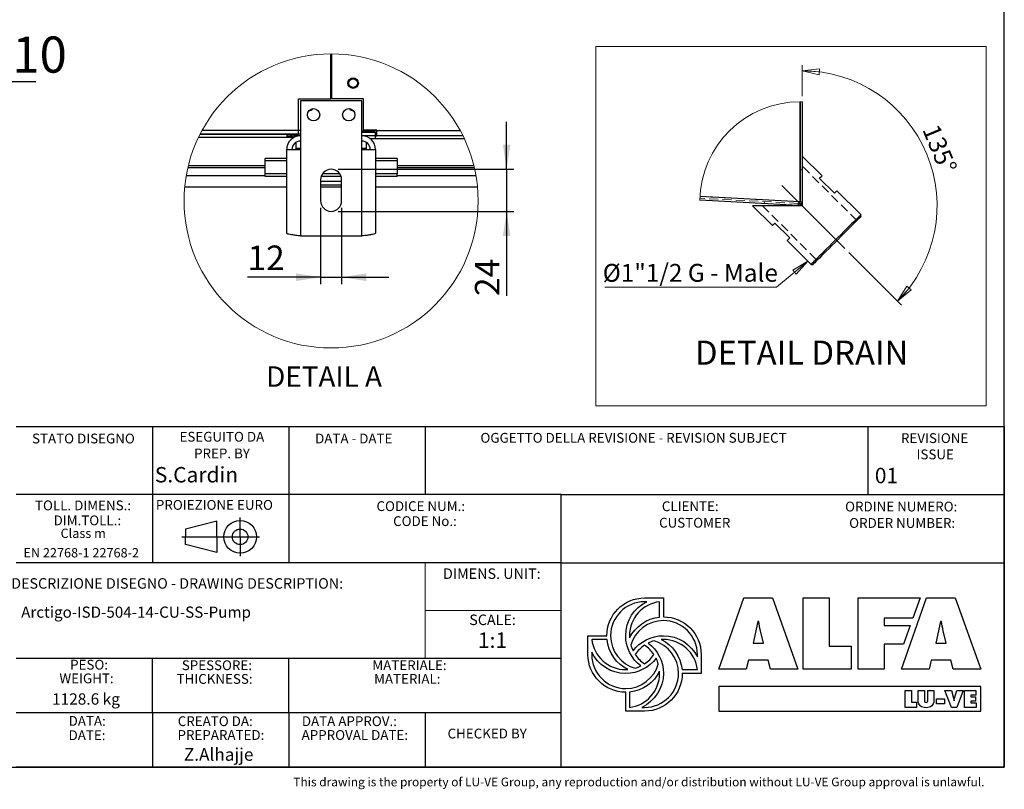
# Model space of a CAD drawing. Units: millimetres. Extents: x 5 to 414, y 3 to 291.
# Drawn here: x 273 to 414, y 3 to 112 of the extents above; entities that cross this region are included whole.
import ezdxf

# ---------------------------------------------------------------- set-up
doc = ezdxf.new("R2010")
doc.units = ezdxf.units.MM
doc.header["$PDSIZE"] = -1
doc.linetypes.add('CENTERX2', pattern=[20.32, 12.7, -2.54, 2.54, -2.54])
doc.linetypes.add('HIDDEN', pattern=[1.905, 1.27, -0.635])
for name, color, linetype in [('GEOMETRY', 7, 'Continuous'), ('SLD-0', 7, 'Continuous'), ('TITLE', 7, 'Continuous')]:
    doc.layers.add(name, color=color, linetype=linetype)
doc.styles.add('SLDTEXTSTYLE0', font='TXT', dxfattribs={"width": 0.605})
doc.styles.add('SLDTEXTSTYLE1', font='TXT', dxfattribs={"width": 0.90935})
doc.styles.add('SLDTEXTSTYLE2', font='TXT', dxfattribs={"width": 0.75})
doc.dimstyles.new('SLDDIMSTYLE8', dxfattribs={"dimtxt": 5.136637, "dimasz": 3.5, "dimexe": 0, "dimexo": 0.0625, "dimgap": 1.284159, "dimtad": 1, "dimdec": 0, "dimlfac": 10, "dimrnd": 1e-09, "dimzin": 12, "dimdsep": 46, "dimtxsty": 'SLDTEXTSTYLE0', "dimsah": 1, "dimcen": 0.09, "dimadec": 0, "dimazin": 3, "dimtol": 1, "dimtp": 10, "dimtm": 10, "dimtfac": 1, "dimtdec": 0, "dimtofl": 0, "dimtmove": 0, "dimatfit": 3, "dimfxl": 1, "dimfrac": 2, "dimtolj": 1, "dimarcsym": 0})
doc.dimstyles.new('SLDDIMSTYLE9', dxfattribs={"dimtxt": 3.5, "dimasz": 3.5, "dimexe": 0, "dimexo": 0.0625, "dimgap": 0.875, "dimtad": 1, "dimdec": 1, "dimlfac": 4, "dimrnd": 1e-09, "dimzin": 12, "dimdsep": 46, "dimtxsty": 'SLDTEXTSTYLE0', "dimsah": 1, "dimcen": 0.09, "dimadec": 0, "dimazin": 3, "dimtfac": 1, "dimtdec": 1, "dimtmove": 0, "dimatfit": 0, "dimfxl": 1, "dimfrac": 2, "dimtolj": 1, "dimtzin": 12, "dimarcsym": 0})

# ---------------------------------------------------------------- blocks, each defined once
blk = doc.blocks.new('SW_NOTE_0')
at = {"color": 0, "linetype": 'Continuous', "lineweight": 18, "insert": (0, 4.42), "char_height": 3.429, "attachment_point": 1, "style": 'SLDTEXTSTYLE0'}
blk.add_mtext('DETAIL DRAIN', dxfattribs=at)
blk = doc.blocks.new('SW_NOTE_0_1')
at = {"color": 0, "linetype": 'Continuous', "lineweight": 18, "insert": (0, 3.27), "char_height": 2.54, "attachment_point": 1, "style": 'SLDTEXTSTYLE0'}
blk.add_mtext('Ø1"1/2 G - Male', dxfattribs=at)
blk = doc.blocks.new('SW_NOTE_0_2')
at = {"color": 0, "linetype": 'Continuous', "lineweight": 18, "insert": (3.02, 1.25), "char_height": 2.54, "attachment_point": 1, "rotation": 292.5, "style": 'SLDTEXTSTYLE0'}
blk.add_mtext('135°', dxfattribs=at)
blk = doc.blocks.new('Block_IS')
at = {"color": 7, "linetype": 'Continuous', "lineweight": 18}
for p, q in [((91.35, 48.2), (35.82, 48.2)), ((35.82, 48.2), (35.82, -2.97)), ((91.35, 48.2), (91.35, -2.97)), ((91.35, -2.97), (35.82, -2.97))]:
    blk.add_line(p, q, dxfattribs=at)
at = {"color": 179, "linetype": 'Continuous', "lineweight": 18}
for p, q in [((65.18, 41.1), (65.18, 45.52)), ((65.18, 44.72), (67.67, 44.98)), ((67.62, 44.16), (67.67, 44.98)), ((67.62, 44.16), (65.18, 44.72)), ((65.18, 44.72), (67.65, 44.57)), ((71.83, 18.88), (79.33, 11.38)), ((61.55, 13.91), (65.99, 17.64)), ((65.99, 17.64), (63.86, 16.35)), ((65.99, 17.64), (63.86, 16.35)), ((64.35, 15.77), (65.99, 17.64)), ((64.35, 15.77), (65.99, 17.64)), ((63.86, 16.35), (64.35, 15.77)), ((63.86, 16.35), (64.35, 15.77)), ((78.76, 11.95), (80.08, 14.07)), ((80.7, 13.53), (80.08, 14.07)), ((37.12, 13.91), (61.55, 13.91)), ((78.76, 11.95), (80.39, 13.8)), ((80.7, 13.53), (78.76, 11.95))]:
    blk.add_line(p, q, dxfattribs=at)
at = {"color": 179, "linetype": 'Continuous', "lineweight": 25}
for p, q in [((64.87, 40.31), (64.87, 26.08)), ((64.88, 40.31), (64.88, 26.09)), ((65.18, 40.3), (65.18, 26.09)), ((68.01, 29.77), (65.18, 32.59)), ((67.66, 29.41), (67.81, 29.57)), ((67.81, 29.57), (67.92, 29.68)), ((67.92, 29.68), (67.99, 29.74)), ((67.99, 29.74), (68.01, 29.77)), ((69.78, 27.29), (67.66, 29.41)), ((64.87, 26.08), (50.66, 26.83)), ((69.93, 27.44), (69.78, 27.29)), ((70.04, 27.56), (69.93, 27.44)), ((70.11, 27.62), (70.04, 27.56)), ((70.13, 27.65), (70.11, 27.62)), ((73.53, 24.25), (70.13, 27.65)), ((64.62, 25.55), (50.65, 26.29)), ((58.11, 25.52), (60.94, 22.7)), ((65.18, 25.52), (58.11, 25.52)), ((64.88, 26.09), (65.18, 26.09)), ((65.18, 26.09), (65.18, 25.52)), ((73.23, 23.95), (73.04, 23.76)), ((73.37, 24.1), (73.23, 23.95)), ((73.47, 24.2), (73.37, 24.1)), ((73.47, 23.91), (73.37, 23.81)), ((73.52, 24.24), (73.47, 24.2)), ((73.52, 23.96), (73.47, 23.91)), ((73.53, 24.25), (73.52, 24.24)), ((73.53, 23.97), (73.52, 23.96)), ((73.53, 23.97), (73.53, 24.25)), ((60.94, 22.7), (60.96, 22.72)), ((60.96, 22.72), (61.03, 22.78)), ((61.03, 22.78), (61.14, 22.9)), ((61.14, 22.9), (61.3, 23.05)), ((61.3, 23.05), (63.42, 20.93)), ((71.88, 22.6), (71.51, 22.24)), ((72.18, 22.62), (71.83, 22.27)), ((72.22, 22.94), (71.88, 22.6)), ((72.5, 22.94), (72.18, 22.62)), ((72.53, 23.25), (72.22, 22.94)), ((72.78, 23.22), (72.5, 22.94)), ((72.8, 23.53), (72.53, 23.25)), ((73.02, 23.46), (72.78, 23.22)), ((73.04, 23.76), (72.8, 23.53)), ((73.22, 23.66), (73.02, 23.46)), ((73.37, 23.81), (73.22, 23.66)), ((70.31, 21.03), (69.89, 20.61)), ((70.66, 21.09), (70.24, 20.68)), ((70.72, 21.44), (70.31, 21.03)), ((71.06, 21.5), (70.66, 21.09)), ((71.13, 21.85), (70.72, 21.44)), ((71.46, 21.9), (71.06, 21.5)), ((71.51, 22.24), (71.13, 21.85)), ((71.83, 22.27), (71.46, 21.9)), ((63.09, 20.6), (63.06, 20.57)), ((63.06, 20.57), (66.46, 17.18)), ((63.15, 20.66), (63.09, 20.6)), ((63.26, 20.77), (63.15, 20.66)), ((63.42, 20.93), (63.26, 20.77)), ((69.06, 19.78), (68.66, 19.39)), ((69.41, 19.85), (69.01, 19.45)), ((69.47, 20.19), (69.06, 19.78)), ((69.82, 20.26), (69.41, 19.85)), ((69.89, 20.61), (69.47, 20.19)), ((70.24, 20.68), (69.82, 20.26)), ((67.61, 18.33), (67.31, 18.04)), ((67.93, 18.65), (67.61, 18.33)), ((67.93, 18.37), (67.63, 18.07)), ((68.29, 19.01), (67.93, 18.65)), ((68.26, 18.7), (67.93, 18.37)), ((68.62, 19.06), (68.26, 18.7)), ((68.66, 19.39), (68.29, 19.01)), ((69.01, 19.45), (68.62, 19.06)), ((66.48, 17.2), (66.46, 17.18)), ((66.46, 17.18), (66.74, 17.18)), ((66.56, 17.28), (66.48, 17.2)), ((66.68, 17.4), (66.56, 17.28)), ((66.85, 17.57), (66.68, 17.4)), ((66.77, 17.21), (66.74, 17.18)), ((66.84, 17.28), (66.77, 17.21)), ((66.97, 17.41), (66.84, 17.28)), ((67.06, 17.78), (66.85, 17.57)), ((67.14, 17.58), (66.97, 17.41)), ((67.31, 18.04), (67.06, 17.78)), ((67.36, 17.8), (67.14, 17.58)), ((67.63, 18.07), (67.36, 17.8))]:
    blk.add_line(p, q, dxfattribs=at)
at = {"color": 179, "linetype": 'HIDDEN', "lineweight": 18}
for p, q in [((72.96, 23.4), (65.18, 31.18)), ((65.18, 30.65), (64.88, 30.65)), ((64.87, 26.08), (50.66, 26.83)), ((64.63, 25.85), (50.65, 26.59)), ((59.53, 25.52), (67.31, 17.75)), ((59.81, 26.11), (59.79, 25.81)), ((64.62, 25.55), (64.63, 25.85)), ((65.02, 25.7), (64.81, 25.92)), ((65.03, 25.71), (64.81, 25.92)), ((65.03, 25.71), (64.81, 25.92)), ((65.02, 25.7), (64.81, 25.92)), ((64.81, 25.92), (64.81, 25.92))]:
    blk.add_line(p, q, dxfattribs=at)
at = {"color": 179, "linetype": 'CENTERX2', "lineweight": 18}
blk.add_line((71.27, 19.44), (60.52, 30.19), dxfattribs=at)
at = {"color": 179, "linetype": 'Continuous', "lineweight": 18}
for centre, radius, start, end in [((65.18, 25.52), 19.2, 315, 90), ((64.87, 26.08), 14.23, 90, 179.1753), ((64.87, 26.08), 14.22, 88.7346, 89.9433)]:
    blk.add_arc(centre, radius, start, end, dxfattribs=at)
at = {"color": 179, "linetype": 'Continuous', "lineweight": 25}
for points, knots in [([(64.62, 25.55), (64.69, 25.56), (64.84, 25.57), (65.03, 25.69), (65.16, 25.87), (65.18, 26.02), (65.18, 26.09)], [0, 0, 0, 0, 0.250003, 0.499999, 0.749999, 1, 1, 1, 1]), ([(64.87, 26.08), (64.85, 26.02), (64.81, 25.91), (64.76, 25.75), (64.71, 25.64), (64.66, 25.56), (64.63, 25.56), (64.62, 25.55)], [0, 0, 0, 0, 0.31916, 0.602641, 0.820354, 0.956119, 1, 1, 1, 1]), ([(64.82, 25.94), (64.84, 25.96), (64.88, 26), (64.88, 26.06), (64.88, 26.09)], [0, 0, 0, 0, 0.426238, 1, 1, 1, 1])]:
    blk.add_open_spline(points, degree=3, knots=knots, dxfattribs=at)
at = {"color": 179, "linetype": 'HIDDEN', "lineweight": 18}
for points, knots in [([(64.87, 26.08), (64.85, 26.05), (64.81, 25.99), (64.75, 25.91), (64.69, 25.86), (64.65, 25.86), (64.63, 25.85)], [0, 0, 0, 0, 0.352442, 0.629962, 0.848831, 1, 1, 1, 1]), ([(64.63, 25.85), (64.66, 25.86), (64.73, 25.86), (64.8, 25.9), (64.82, 25.93), (64.82, 25.94)], [0, 0, 0, 0, 0.443045, 0.88608, 1, 1, 1, 1])]:
    blk.add_open_spline(points, degree=3, knots=knots, dxfattribs=at)
at = {"color": 7, "linetype": 'Continuous', "lineweight": 18}
for name, p in [('SW_NOTE_0_2', (81.57, 36.1)), ('SW_NOTE_0_1', (36.8, 13.97)), ('SW_NOTE_0', (49.93, 1.9))]:
    blk.add_blockref(name, p, dxfattribs=at)
blk = doc.blocks.new('Block3')
at = {"layer": 'SLD-0', "color": 179, "linetype": 'Continuous'}
for p, q in [((0, 48.49), (140.62, 48.49)), ((19.4, 48.49), (19.4, 38.79)), ((38.79, 48.49), (38.79, 38.79)), ((58.19, 48.49), (58.19, 38.79)), ((121.22, 48.49), (121.22, 38.79)), ((140.62, 48.49), (140.62, 0)), ((77.58, 38.79), (0, 38.79)), ((19.4, 38.79), (19.4, 29.09)), ((38.79, 38.79), (38.79, 29.09)), ((77.58, 0), (77.58, 38.79)), ((77.58, 38.79), (140.62, 38.79)), ((77.58, 29.09), (0, 29.09)), ((77.58, 29.09), (140.62, 29.09)), ((0, 15.52), (77.58, 15.52)), ((19.4, 7.76), (19.4, 15.52)), ((38.79, 7.76), (38.79, 15.52)), ((0, 7.76), (77.58, 7.76)), ((19.4, 7.76), (19.4, 0)), ((38.79, 7.76), (38.79, 0)), ((58.19, 7.76), (58.19, 0)), ((77.58, 0), (0, 0)), ((140.62, 0), (77.58, 0))]:
    blk.add_line(p, q, dxfattribs=at)
blk = doc.blocks.new('SW_NOTE_0_5')
at = {"layer": 'GEOMETRY', "color": 0, "attachment_point": 2, "style": 'SLDTEXTSTYLE2'}
for s, insert, char_height in [('Class m', (2.87, 1.71), 1.323), ('EN 22768-1 22768-2', (2.59, -1.06), 1.3229)]:
    blk.add_mtext(s, dxfattribs=dict(at, insert=insert, char_height=char_height))
blk = doc.blocks.new('_D_16')
at = {"layer": 'Defpoints', "color": 0, "transparency": 16777216}
for p in [(232.81, 103.36), (232.81, 93.88), (251.31, 90.54)]:
    blk.add_point(p, dxfattribs=at)
at = {"layer": 'GEOMETRY', "color": 0, "lineweight": -2, "transparency": 16777216}
for p, q in [((232.81, 93.94), (232.81, 103.36)), ((236.31, 103.36), (247.81, 103.36)), ((251.31, 90.61), (251.31, 103.36)), ((251.31, 103.36), (275.75, 103.36))]:
    blk.add_line(p, q, dxfattribs=at)
at = {"layer": 'GEOMETRY', "color": 0, "transparency": 16777216}
for points in [[(236.31, 103.94), (236.31, 102.77), (232.81, 103.36)], [(247.81, 103.94), (247.81, 102.77), (251.31, 103.36)]]:
    blk.add_solid(points, dxfattribs=at)
at = {"layer": 'GEOMETRY', "color": 0, "transparency": 16777216, "insert": (266.96, 109.78), "char_height": 5.137, "attachment_point": 2, "style": 'SLDTEXTSTYLE0'}
blk.add_mtext('\\A1;185±10', dxfattribs=at)
blk = doc.blocks.new('_D_17')
at = {"layer": 'Defpoints', "color": 0, "transparency": 16777216}
for p in [(251.31, 114.15), (222.31, 99.27), (251.31, 92.97)]:
    blk.add_point(p, dxfattribs=at)
at = {"layer": 'GEOMETRY', "color": 0, "lineweight": -2, "transparency": 16777216}
for p, q in [((222.31, 99.33), (222.31, 114.15)), ((225.81, 114.15), (247.81, 114.15)), ((251.31, 93.03), (251.31, 114.15)), ((251.31, 114.15), (276.01, 114.15))]:
    blk.add_line(p, q, dxfattribs=at)
at = {"layer": 'GEOMETRY', "color": 0, "transparency": 16777216}
for points in [[(225.81, 114.74), (225.81, 113.57), (222.31, 114.15)], [(247.81, 114.74), (247.81, 113.57), (251.31, 114.15)]]:
    blk.add_solid(points, dxfattribs=at)
at = {"layer": 'GEOMETRY', "color": 0, "transparency": 16777216, "insert": (266.96, 120.57), "char_height": 5.137, "attachment_point": 2, "style": 'SLDTEXTSTYLE0'}
blk.add_mtext('\\A1;290±10', dxfattribs=at)
blk = doc.blocks.new('_D_18')
at = {"layer": 'GEOMETRY', "transparency": 16777216}
for p, q in [((316.29, 85.4), (316.29, 74.53)), ((319.29, 85.4), (319.29, 74.53)), ((316.29, 75.53), (305.89, 75.53)), ((316.29, 75.53), (319.29, 75.53)), ((319.29, 75.53), (326.02, 75.53))]:
    blk.add_line(p, q, dxfattribs=at)
for points in [[(316.29, 75.53), (312.79, 76.07), (312.79, 74.99)], [(319.29, 75.53), (322.79, 74.99), (322.79, 76.07)]]:
    blk.add_solid(points, dxfattribs=at)
at = {"layer": 'GEOMETRY', "transparency": 16777216, "insert": (305.89, 80.04), "char_height": 3.5, "attachment_point": 1, "style": 'SLDTEXTSTYLE0'}
blk.add_mtext('12', dxfattribs=at)
blk = doc.blocks.new('_D_19')
at = {"layer": 'GEOMETRY', "transparency": 16777216}
for p, q in [((342.77, 90.9), (342.77, 97.63)), ((318.79, 90.9), (343.77, 90.9)), ((342.77, 90.9), (342.77, 84.9)), ((318.79, 84.9), (343.77, 84.9)), ((342.77, 84.9), (342.77, 72.86))]:
    blk.add_line(p, q, dxfattribs=at)
for points in [[(342.77, 90.9), (343.3, 94.4), (342.23, 94.4)], [(342.77, 84.9), (342.23, 81.4), (343.3, 81.4)]]:
    blk.add_solid(points, dxfattribs=at)
at = {"layer": 'GEOMETRY', "transparency": 16777216, "insert": (338.25, 72.86), "char_height": 3.5, "attachment_point": 1, "rotation": 90, "style": 'SLDTEXTSTYLE0'}
blk.add_mtext('24', dxfattribs=at)

msp = doc.modelspace()

# ---------------------------------------------------------------- linework, layer by layer
at = {"color": 7, "linetype": 'Continuous', "lineweight": 25}
for p, q in [((317.727, 100.899), (317.727, 107.327)), ((317.852, 107.327), (317.852, 100.899)), ((313.165, 100.899), (317.727, 100.899)), ((313.165, 95.899), (313.165, 100.899)), ((322.415, 100.899), (317.852, 100.899)), ((322.415, 96.449), (322.415, 100.899)), ((322.165, 100.649), (313.415, 100.649)), ((313.415, 100.649), (313.415, 93.699)), ((322.165, 93.699), (322.165, 100.649)), ((311.54, 95.399), (298.897, 95.399)), ((311.54, 95.899), (299.143, 95.899)), ((299.143, 95.899), (313.165, 95.899)), ((313.415, 96.399), (299.406, 96.399)), ((311.54, 95.399), (311.54, 95.899)), ((313.415, 95.899), (311.54, 95.899)), ((311.54, 95.649), (312.54, 95.649)), ((312.46, 95.399), (311.54, 95.399)), ((312.54, 95.649), (312.54, 95.899)), ((313.415, 95.649), (312.54, 95.649)), ((324.04, 96.326), (322.165, 96.326)), ((322.165, 96.321), (324.04, 96.321)), ((324.04, 96.295), (322.165, 96.295)), ((322.165, 96.149), (324.04, 96.149)), ((324.04, 95.649), (322.165, 95.649)), ((324.29, 96.449), (322.415, 96.449)), ((324.04, 96.449), (324.04, 96.326)), ((324.29, 96.399), (324.04, 96.399)), ((324.29, 96.373), (324.04, 96.373)), ((324.04, 96.321), (324.04, 96.326)), ((324.04, 96.321), (324.04, 96.295)), ((324.04, 96.149), (324.04, 95.649)), ((324.04, 95.649), (324.04, 95.274)), ((324.04, 95.649), (324.29, 95.649)), ((324.29, 96.399), (324.29, 96.449)), ((324.29, 96.399), (336.174, 96.399)), ((324.29, 95.649), (324.29, 96.399)), ((336.562, 95.649), (324.29, 95.649)), ((312.79, 94.724), (312.79, 93.849)), ((322.79, 94.724), (322.79, 93.849)), ((323.315, 95.274), (324.04, 95.274)), ((324.04, 95.274), (336.742, 95.274)), ((311.465, 81.781), (311.465, 93.699)), ((311.465, 93.699), (313.415, 93.699)), ((312.79, 93.849), (312.79, 93.699)), ((313.415, 93.699), (313.415, 81.399)), ((322.165, 81.399), (322.165, 93.699)), ((322.165, 93.699), (324.115, 93.699)), ((322.79, 93.849), (322.79, 93.699)), ((324.115, 93.699), (324.115, 81.781)), ((297.409, 91.149), (308.415, 91.149)), ((308.415, 92.113), (308.415, 92.405)), ((311.465, 92.405), (308.415, 92.405)), ((308.415, 90.248), (308.415, 92.113)), ((327.165, 92.405), (324.115, 92.405)), ((327.165, 92.405), (327.165, 92.113)), ((327.165, 92.113), (327.165, 90.248)), ((327.165, 91.149), (338.171, 91.149)), ((311.465, 90.248), (308.415, 90.248)), ((308.415, 89.865), (308.415, 90.248)), ((311.465, 89.865), (308.415, 89.865)), ((319.216, 89.865), (316.364, 89.865)), ((319.027, 90.248), (316.553, 90.248)), ((327.165, 90.248), (324.115, 90.248)), ((327.165, 89.865), (324.115, 89.865)), ((327.165, 89.865), (327.165, 90.248)), ((296.958, 88.399), (311.465, 88.399)), ((316.29, 89.399), (316.29, 86.399)), ((319.29, 89.149), (316.29, 89.149)), ((319.29, 88.649), (316.29, 88.649)), ((316.29, 88.399), (319.29, 88.399)), ((319.29, 86.399), (319.29, 89.399)), ((324.115, 88.399), (338.622, 88.399)), ((313.415, 81.399), (322.165, 81.399))]:
    msp.add_line(p, q, dxfattribs=at)
at = {"color": 8, "linetype": 'Continuous', "lineweight": 25}
for p, q in [((313.415, 93.849), (312.79, 93.849)), ((322.79, 93.849), (322.165, 93.849)), ((308.415, 91.386), (297.465, 91.386)), ((311.465, 92.113), (308.415, 92.113)), ((327.165, 92.113), (324.115, 92.113)), ((338.115, 91.386), (327.165, 91.386)), ((297.172, 89.983), (308.415, 89.983)), ((327.165, 89.983), (338.408, 89.983))]:
    msp.add_line(p, q, dxfattribs=at)
at = {"color": 7, "linetype": 'Continuous', "lineweight": 18}
msp.add_circle((317.79, 86.387), 20.928, dxfattribs=at)
at = {"color": 7, "linetype": 'Continuous', "lineweight": 25}
for centre, radius in [((320.915, 103.149), 0.75), ((320.915, 103.149), 0.625), ((315.29, 98.649), 0.875), ((320.29, 98.649), 0.875)]:
    msp.add_circle(centre, radius, dxfattribs=at)
for centre, radius, start, end in [((314.665, 99.865), 0.625, 268.13806, 326.25896), ((320.915, 99.865), 0.625, 213.75365, 271.85447), ((313.415, 93.699), 1.95, 89.9988, 180.00054), ((322.165, 93.699), 1.95, 359.99946, 90.0012), ((313.415, 93.699), 1.2, 90.00054, 179.99857), ((322.165, 93.699), 1.2, 0.00143, 89.99946), ((317.79, 89.399), 1.5, 0.00043, 179.99957), ((317.79, 86.399), 1.5, 180.00043, 359.99957)]:
    msp.add_arc(centre, radius, start, end, dxfattribs=at)
for points, knots in [([(311.901, 95.899), (311.942, 95.861), (312.066, 95.743), (312.298, 95.665), (312.476, 95.653), (312.54, 95.649)], [0, 0, 0, 0, 0.2382113, 0.7258891, 1, 1, 1, 1]), ([(313.415, 81.399), (313.199, 81.427), (312.791, 81.479), (312.228, 81.548), (311.826, 81.642), (311.545, 81.675), (311.479, 81.763), (311.465, 81.781)], [0, 0, 0, 0, 0.3267207, 0.6166704, 0.8375932, 0.9666004, 1, 1, 1, 1]), ([(324.115, 81.781), (324.079, 81.751), (323.957, 81.649), (323.619, 81.613), (323.151, 81.52), (322.641, 81.459), (322.301, 81.416), (322.165, 81.399)], [0, 0, 0, 0, 0.0693442, 0.2353387, 0.4861777, 0.7947145, 1, 1, 1, 1])]:
    msp.add_open_spline(points, degree=3, knots=knots, dxfattribs=at)
at = {"layer": 'GEOMETRY', "lineweight": 18}
for p, q in [((331.154, 34.903), (331.154, 21.326)), ((331.154, 28.114), (350.55, 28.114))]:
    msp.add_line(p, q, dxfattribs=at)
at = {"layer": 'GEOMETRY', "color": 162}
for p, q in [((362.393, 29.888), (365.078, 29.888)), ((362.736, 29.351), (362.393, 29.351)), ((364.54, 27.169), (364.54, 29.351)), ((354.339, 21.835), (354.339, 24.519)), ((354.339, 24.519), (357.024, 24.519)), ((357.061, 23.982), (354.876, 23.982)), ((354.875, 22.179), (354.876, 21.835)), ((370.447, 21.835), (370.447, 19.15)), ((367.737, 19.684), (369.909, 19.687)), ((370.447, 19.15), (367.763, 19.146)), ((359.709, 13.781), (359.709, 16.465)), ((360.247, 16.492), (360.245, 14.318)), ((362.025, 14.318), (362.393, 14.318)), ((362.393, 13.781), (359.709, 13.781))]:
    msp.add_line(p, q, dxfattribs=at)
at = {"layer": 'GEOMETRY', "color": 154}
for p, q in [((372.964, 19.756), (376.497, 29.925)), ((376.497, 29.925), (380.584, 29.925)), ((380.584, 29.925), (384.211, 19.756)), ((384.98, 29.925), (388.676, 29.925)), ((384.98, 19.756), (384.98, 29.925)), ((388.676, 29.925), (388.676, 23.02)), ((392.789, 29.925), (401.595, 29.925)), ((392.789, 19.756), (392.789, 29.925)), ((398.979, 19.756), (402.512, 29.925)), ((401.595, 29.925), (400.569, 27.012)), ((402.512, 29.925), (406.599, 29.925)), ((406.599, 29.925), (410.227, 19.756)), ((400.569, 27.012), (396.511, 27.012)), ((396.511, 27.012), (396.511, 25.96)), ((378.507, 26.54), (377.833, 23.438)), ((378.641, 26.54), (378.507, 26.54)), ((379.316, 23.438), (378.884, 25.232)), ((396.511, 25.96), (400.188, 25.96)), ((400.188, 25.96), (399.258, 23.311)), ((404.522, 26.54), (403.847, 23.438)), ((404.657, 26.54), (404.522, 26.54)), ((405.331, 23.438), (404.9, 25.232)), ((377.833, 23.438), (379.316, 23.438)), ((388.676, 23.02), (391.777, 23.02)), ((391.777, 23.02), (391.777, 19.756)), ((399.258, 23.311), (396.511, 23.317)), ((396.511, 23.317), (396.511, 19.756)), ((403.847, 23.438), (405.331, 23.438)), ((377.172, 21.024), (376.875, 19.756)), ((379.963, 21.024), (377.172, 21.024)), ((380.301, 19.756), (379.963, 21.024)), ((403.187, 21.024), (402.89, 19.756)), ((405.978, 21.024), (403.187, 21.024)), ((406.316, 19.756), (405.978, 21.024)), ((376.875, 19.756), (372.964, 19.756)), ((384.211, 19.756), (380.301, 19.756)), ((391.777, 19.756), (384.98, 19.756)), ((396.511, 19.756), (392.789, 19.756)), ((402.89, 19.756), (398.979, 19.756)), ((410.227, 19.756), (406.316, 19.756)), ((410.244, 17.279), (372.975, 17.279)), ((372.975, 17.279), (372.975, 13.796)), ((410.244, 13.796), (410.244, 17.279)), ((372.975, 13.796), (410.244, 13.796))]:
    msp.add_line(p, q, dxfattribs=at)
at = {"layer": 'GEOMETRY', "color": 7}
for p, q in [((399.489, 16.718), (400.365, 16.718)), ((399.489, 14.305), (399.489, 16.718)), ((400.365, 16.718), (400.365, 15.079)), ((401.328, 15.291), (401.328, 16.718)), ((401.328, 16.718), (402.206, 16.718)), ((402.206, 16.718), (402.206, 15.374)), ((402.686, 15.374), (402.686, 16.718)), ((402.686, 16.718), (403.562, 16.718)), ((403.562, 16.718), (403.562, 15.291)), ((403.956, 15.537), (405.098, 15.537)), ((403.956, 14.833), (403.956, 15.537)), ((405.098, 15.537), (405.098, 14.833)), ((406.074, 14.305), (405.14, 16.718)), ((405.14, 16.718), (406.055, 16.718)), ((406.055, 16.718), (406.376, 15.62)), ((406.516, 15.62), (406.836, 16.718)), ((407.751, 16.718), (406.817, 14.305)), ((406.836, 16.718), (407.751, 16.718)), ((407.934, 16.718), (409.556, 16.718)), ((407.934, 14.305), (407.934, 16.718)), ((409.556, 16.059), (408.817, 16.059)), ((408.817, 16.059), (408.817, 15.828)), ((408.817, 15.828), (409.492, 15.828)), ((409.492, 15.828), (409.492, 15.201)), ((409.556, 16.718), (409.556, 16.059)), ((401.102, 14.305), (399.489, 14.305)), ((400.365, 15.079), (401.102, 15.079)), ((401.102, 15.079), (401.102, 14.305)), ((405.098, 14.833), (403.956, 14.833)), ((406.817, 14.305), (406.074, 14.305)), ((406.436, 15.262), (406.455, 15.262)), ((409.582, 14.305), (407.934, 14.305)), ((409.492, 15.201), (408.817, 15.201)), ((408.817, 15.201), (408.817, 14.964)), ((408.817, 14.964), (409.582, 14.964)), ((409.582, 14.964), (409.582, 14.305))]:
    msp.add_line(p, q, dxfattribs=at)
at = {"layer": 'GEOMETRY', "color": 162}
for points, degree in [([(357.024, 24.519), (357.024, 27.485), (359.428, 29.888), (362.393, 29.888)], 3), ([(365.078, 29.888), (365.078, 28.842), (365.078, 27.204)], 2), ([(362.393, 29.351), (359.724, 29.351), (357.56, 27.188), (357.56, 24.519)], 3), ([(359.708, 24.519), (359.708, 26.663), (360.919, 28.491), (362.736, 29.351)], 3), ([(364.54, 29.351), (362.126, 29.083), (360.245, 27.005), (360.245, 24.519)], 3), ([(360.257, 24.192), (361.059, 25.811), (362.661, 26.983), (364.54, 27.169)], 3), ([(365.077, 26.667), (362.886, 26.667), (361.036, 25.208), (360.444, 23.209)], 3), ([(369.909, 21.835), (369.909, 24.503), (367.746, 26.667), (365.077, 26.667)], 3), ([(365.078, 27.204), (368.044, 27.204), (370.447, 24.8), (370.447, 21.835)], 3), ([(354.876, 23.982), (355.149, 21.572), (357.225, 19.687), (359.708, 19.687)], 3), ([(360.027, 19.699), (358.399, 20.501), (357.246, 22.094), (357.061, 23.982)], 3), ([(357.56, 24.519), (357.56, 22.315), (359.037, 20.455), (361.055, 19.875)], 3), ([(361.878, 20.207), (360.561, 21.186), (359.708, 22.753), (359.708, 24.519)], 3), ([(360.245, 24.519), (360.245, 24.409), (360.249, 24.3), (360.257, 24.192)], 3), ([(360.76, 22.355), (361.738, 23.675), (363.308, 24.519), (365.077, 24.519)], 3), ([(365.077, 23.982), (364.977, 23.982), (364.86, 23.988), (364.762, 23.983)], 3), ([(364.762, 23.983), (366.391, 23.18), (367.554, 21.576), (367.737, 19.684)], 3), ([(365.077, 24.519), (367.195, 24.519), (369.036, 23.275), (369.909, 21.493)], 3), ([(369.909, 19.687), (369.635, 22.095), (367.559, 23.982), (365.077, 23.982)], 3), ([(360.444, 23.209), (360.527, 22.919), (360.627, 22.619), (360.76, 22.355)], 3), ([(362.399, 23.168), (361.877, 22.817), (361.416, 22.365), (361.065, 21.842)], 3), ([(363.721, 21.824), (363.37, 22.344), (362.92, 22.818), (362.399, 23.168)], 3), ([(363.745, 23.791), (363.451, 23.707), (363.18, 23.604), (362.912, 23.47)], 3), ([(362.912, 23.47), (364.229, 22.491), (365.077, 20.917), (365.077, 19.15)], 3), ([(367.225, 19.15), (367.225, 21.35), (365.756, 23.206), (363.745, 23.791)], 3), ([(359.709, 16.465), (356.743, 16.465), (354.339, 18.869), (354.339, 21.835)], 3), ([(359.708, 19.15), (357.582, 19.15), (355.744, 20.386), (354.875, 22.179)], 3), ([(354.876, 21.835), (354.876, 19.166), (357.039, 17.002), (359.708, 17.002)], 3), ([(364.037, 21.302), (363.058, 19.991), (361.47, 19.15), (359.708, 19.15)], 3), ([(361.065, 21.842), (361.418, 21.317), (361.871, 20.853), (362.397, 20.501)], 3), ([(362.397, 20.501), (362.923, 20.852), (363.368, 21.3), (363.721, 21.824)], 3), ([(364.352, 20.488), (364.271, 20.771), (364.166, 21.043), (364.037, 21.302)], 3), ([(369.909, 21.493), (369.914, 21.626), (369.909, 21.835)], 2), ([(359.708, 17.002), (361.909, 17.002), (363.769, 18.475), (364.352, 20.488)], 3), ([(359.708, 19.687), (359.816, 19.687), (359.92, 19.692), (360.027, 19.699)], 3), ([(361.055, 19.875), (361.342, 19.957), (361.615, 20.076), (361.878, 20.207)], 3), ([(360.245, 14.318), (362.658, 14.587), (364.54, 16.665), (364.54, 19.15)], 3), ([(364.538, 19.481), (363.74, 17.848), (362.137, 16.68), (360.247, 16.492)], 3), ([(365.077, 19.15), (365.077, 17.038), (363.798, 15.194), (362.025, 14.318)], 3), ([(362.393, 14.318), (365.061, 14.318), (367.225, 16.481), (367.225, 19.15)], 3), ([(367.763, 19.146), (367.754, 16.188), (365.353, 13.781), (362.393, 13.781)], 3), ([(364.54, 19.15), (364.54, 19.257), (364.545, 19.375), (364.538, 19.481)], 3)]:
    msp.add_open_spline(points, degree=degree, dxfattribs=at)
at = {"layer": 'GEOMETRY', "color": 154}
for points in [[(378.884, 25.232), (378.777, 25.663), (378.709, 26.108), (378.641, 26.54)], [(404.9, 25.232), (404.791, 25.663), (404.724, 26.108), (404.657, 26.54)]]:
    msp.add_open_spline(points, degree=3, dxfattribs=at)
at = {"layer": 'GEOMETRY', "color": 7}
for points in [[(406.376, 15.62), (406.41, 15.502), (406.436, 15.384), (406.436, 15.262)], [(406.455, 15.262), (406.455, 15.384), (406.481, 15.502), (406.516, 15.62)], [(402.446, 14.267), (401.77, 14.267), (401.328, 14.587), (401.328, 15.291)], [(402.206, 15.374), (402.206, 15.185), (402.212, 15.019), (402.446, 15.019)], [(402.446, 15.019), (402.679, 15.019), (402.686, 15.185), (402.686, 15.374)], [(403.562, 15.291), (403.562, 14.587), (403.121, 14.267), (402.446, 14.267)]]:
    msp.add_open_spline(points, degree=3, dxfattribs=at)
at = {"layer": 'SLD-0', "color": 179, "linetype": 'Continuous'}
for p, q in [((311.758, 54.299), (311.758, 44.601)), ((301.522, 40.802), (297.091, 39.694)), ((301.522, 38.587), (301.522, 40.802)), ((304.845, 38.587), (304.845, 41.356)), ((297.091, 39.694), (297.091, 38.587)), ((296.538, 38.587), (307.614, 38.587)), ((297.091, 37.479), (297.091, 38.587)), ((301.522, 38.587), (301.522, 36.372)), ((304.845, 38.587), (304.845, 35.818)), ((301.522, 36.372), (297.091, 37.479)), ((350.55, 34.903), (272.967, 34.903))]:
    msp.add_line(p, q, dxfattribs=at)
for radius in [2.326, 1.108]:
    msp.add_circle((304.845, 38.587), radius, dxfattribs=at)
at = {"layer": 'TITLE', "color": 7, "linetype": 'Continuous'}
for p, q in [((413.586, 5.809), (413.586, 290.893)), ((5.273, 5.809), (413.586, 5.809))]:
    msp.add_line(p, q, dxfattribs=at)

# ---------------------------------------------------------------- block references
at = {"layer": 'GEOMETRY'}
for name, p in [('Block3', (272.967, 5.809)), ('Block_IS', (319.637, 60.184)), ('SW_NOTE_0_5', (279.641, 38.04))]:
    msp.add_blockref(name, p, dxfattribs=at)

# ---------------------------------------------------------------- texts
for s, insert, char_height, attachment_point, style in [('DETAIL A', (316.781, 62.847), 2.9104, 2, 'SLDTEXTSTYLE0'), ('This drawing is the property of LU-VE Group, any reproduction and/or distribution without LU-VE Group approval is unlawful.', (410.759, 4.326), 1.243753, 3, 'SLDTEXTSTYLE1')]:
    msp.add_mtext(s, dxfattribs=dict(at, insert=insert, char_height=char_height, attachment_point=attachment_point, style=style))
at = {"layer": 'SLD-0', "style": 'SLDTEXTSTYLE2'}
for s, insert, char_height, attachment_point in [('STATO DISEGNO', (282.542, 53.274), 1.3944, 2), ('ESEGUITO DA', (302.244, 53.526), 1.3944, 2), ('DATA - DATE', (321.012, 53.274), 1.3944, 2), ('OGGETTO DELLA REVISIONE - REVISION SUBJECT', (360.822, 53.373), 1.3944, 2), ('REVISIONE', (403.671, 53.33), 1.3944, 2), ('PREP. BY', (302.265, 51.156), 1.3944, 2), ('ISSUE', (403.754, 51.018), 1.3944, 2), ('S.Cardin', (292.699, 48.52), 2.1912, 1), ('01', (395.16, 48.407), 2.1912, 1), ('TOLL. DIMENS.:', (282.487, 43.756), 1.3944, 2), ('PROIEZIONE EURO', (292.858, 43.825), 1.3944, 1), ('CODICE NUM.:', (330.547, 43.649), 1.3944, 2), ('CLIENTE:', (368.894, 43.634), 1.3944, 2), ('ORDINE NUMERO:', (398.915, 43.59), 1.3944, 2), ('DIM.TOLL.:', (283.105, 41.624), 1.3944, 2), ('CODE No.:', (331.142, 41.518), 1.3944, 2), ('CUSTOMER', (369.53, 41.29), 1.3944, 2), ('ORDER NUMBER:', (399.047, 41.255), 1.3944, 2), ('DIMENS. UNIT:', (340.662, 34.094), 1.494, 2), ('DESCRIZIONE DISEGNO - DRAWING DESCRIPTION:', (295.883, 32.703), 1.494, 2), ('Arctigo-ISD-504-14-CU-SS-Pump', (273.683, 28.661), 1.5875, 1), ('SCALE:', (340.763, 27.523), 1.494, 2), ('1:1', (340.752, 24.973), 2.1912, 2), ('PESO:', (283.349, 21.087), 1.3944, 2), ('SPESSORE:', (301.537, 21.011), 1.3944, 2), ('MATERIALE:', (328.938, 21.011), 1.3944, 2), ('WEIGHT:', (282.982, 19.142), 1.3944, 2), ('THICKNESS:', (301.202, 19.065), 1.3944, 2), ('MATERIAL:', (328.627, 19.065), 1.3944, 2), ('1128.6 kg', (282.904, 16.315), 1.6137, 2), ('DATA:', (280.433, 13.086), 1.3944, 1), ('CREATO DA:', (295.967, 13.048), 1.3944, 1), ('DATA APPROV.:', (313.626, 13.048), 1.3944, 1), ('CHECKED BY', (340, 11.288), 1.3944, 2), ('DATE:', (280.428, 11.049), 1.3944, 1), ('PREPARATED:', (295.932, 11.083), 1.3944, 1), ('APPROVAL DATE:', (313.591, 11.083), 1.3944, 1), ('Z.Alhajje', (301.786, 8.516), 1.7928, 2)]:
    msp.add_mtext(s, dxfattribs=dict(at, insert=insert, char_height=char_height, attachment_point=attachment_point))

# ---------------------------------------------------------------- dimensions: what is measured, and where the dimension line sits
at = {"layer": 'GEOMETRY'}
for base, p1, p2, dimstyle, picture, middle in [((251.308, 114.153), (222.308, 99.266), (251.308, 92.965), 'SLDDIMSTYLE8', '_D_17', (266.958, 114.153)), ((232.808, 103.356), (251.308, 90.545), (232.808, 93.876), 'SLDDIMSTYLE8', '_D_16', (266.958, 103.356)), ((319.29, 75.532), (316.29, 86.399), (319.29, 86.399), 'SLDDIMSTYLE9', '_D_18', (308.561, 75.532))]:
    dim = msp.add_linear_dim(base=base, p1=p1, p2=p2, dimstyle=dimstyle, dxfattribs=at)
    dim.commit()
    dim.dimension.update_dxf_attribs({"geometry": picture, "text_midpoint": middle, "dimtype": 160})
dim = msp.add_linear_dim(base=(342.766, 84.899), p1=(317.79, 90.899), p2=(317.79, 84.899), angle=90, dimstyle='SLDDIMSTYLE9', dxfattribs=at)
dim.commit()
dim.dimension.update_dxf_attribs({"geometry": '_D_19', "text_midpoint": (342.766, 75.532), "dimtype": 160})

doc.saveas('drawing.dxf')
